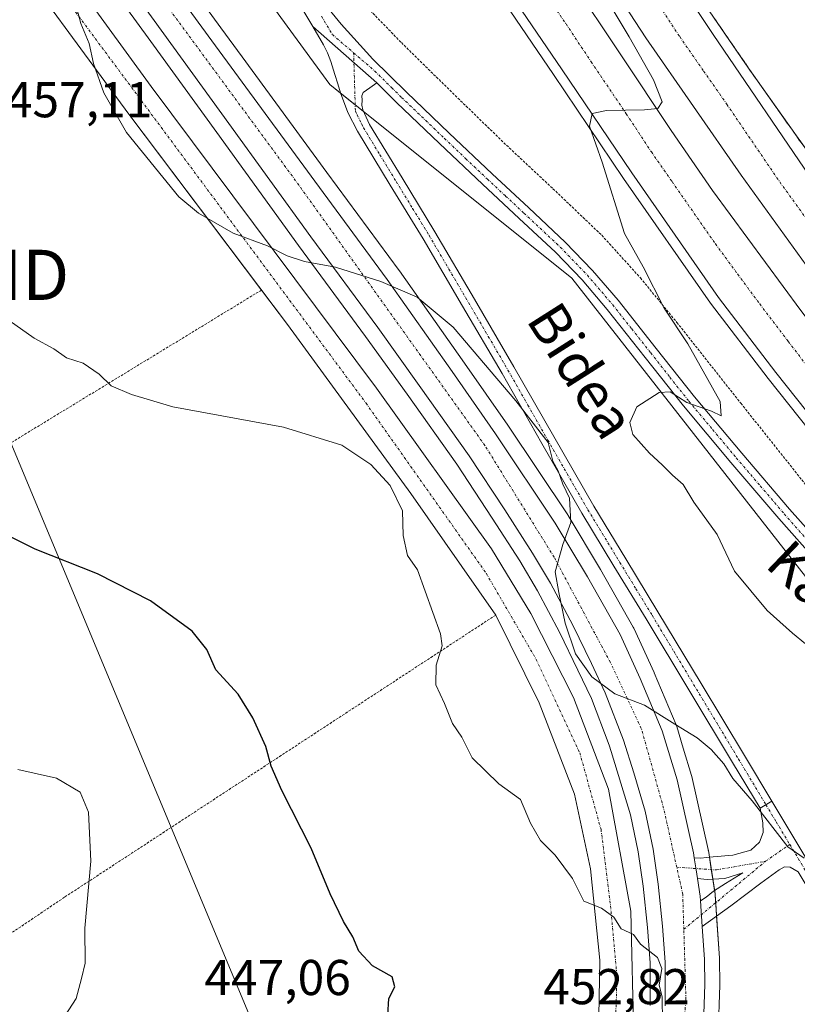
# Model space of a CAD drawing. Units: metres. Extents: x 593521 to 596954, y 4749889 to 4752249.
# Drawn here: x 595539 to 595694, y 4751032 to 4751228 of the extents above; entities that cross this region are included whole.
import ezdxf
from ezdxf.enums import TextEntityAlignment as Align

# ---------------------------------------------------------------- set-up
doc = ezdxf.new("R2010")
doc.units = ezdxf.units.M
doc.header["$MEASUREMENT"] = 0
for name, pattern in [('TRAZO_Y_PUNTO', [1, 0.5, -0.25, 0, -0.25]), ('TRAZOS', [0.75, 0.5, -0.25]), ('TRAZOSX2', [1.5, 1, -0.5])]:
    doc.linetypes.add(name, pattern=pattern)
doc.layers.get('0').update_dxf_attribs({"lineweight": 5})
for name, color, linetype, lineweight in [('Alambrada', 19, 'TRAZOS', 0), ('Arcén (en calzada doble)', 9, 'Continuous', 13), ('Camino', 19, 'Continuous', 0), ('Camino Cxs', 19, 'Continuous', 0), ('Camino eje', 39, 'TRAZO_Y_PUNTO', 13), ('Carretera de calzada doble', 1, 'Continuous', 13), ('Carretera de calzada doble Cxs', 1, 'Continuous', 13), ('Carretera de calzada doble eje', 1, 'TRAZO_Y_PUNTO', 0), ('Carretera de calzada única', 19, 'Continuous', 13), ('Carretera de calzada única Cxs', 19, 'Continuous', 13), ('Carretera de calzada única eje', 19, 'TRAZO_Y_PUNTO', 0), ('Curva de nivel maestra', 36, 'Continuous', 30), ('Curva de nivel normal', 36, 'Continuous', 0), ('Núcleo urbano', 19, 'Continuous', 0), ('Núcleo urbano CxS', 19, 'Continuous', 0), ('Pista no pavimentada', 254, 'Continuous', 13), ('Pista no pavimentada Cxs', 254, 'Continuous', 0), ('Pista pavimentada eje', 135, 'TRAZO_Y_PUNTO', 0), ('Prado', 92, 'Continuous', 0), ('Prado CxS', 92, 'Continuous', 0), ('Rótulo de punto de cota en terreno', 19, 'Continuous', 0), ('Talud superficial', 39, 'TRAZOSX2', 0), ('Tendido', 6, 'Continuous', 0), ('Texto cartográfico', 19, 'Continuous', 0), ('Torre de tendido puntual', 7, 'Continuous', 0)]:
    doc.layers.add(name, color=color, linetype=linetype, lineweight=lineweight)
doc.styles.add('Arial', font='txt', dxfattribs={"height": 0.2})

# ---------------------------------------------------------------- blocks, each defined once
blk = doc.blocks.new('*U168')
at = {"layer": 'Núcleo urbano CxS', "color": 19, "linetype": 'Continuous', "lineweight": 0}
for points in [[(595884.53, 4750921.75, 465.19), (595788.66, 4751020.18, 469.95), (595720.78, 4751084.99, 464.95), (595649.32, 4751176.28, 464.45), (595601.19, 4751214.83, 464), (595516.73, 4751330.23, 460.39)], [(595562.2, 4751249.84, 462.62), (595579.46, 4751226.13, 463.75), (595583.69, 4751220.35, 463.87), (595600.56, 4751197.34, 462.68), (595614.97, 4751177.83, 460.43), (595615.01, 4751177.77, 460.42), (595627.98, 4751159.38, 459.1), (595636.6, 4751146.98, 458.75), (595648.52, 4751129.16, 459.61), (595648.6, 4751129.03, 459.62), (595655.04, 4751118.29, 460.62), (595661.54, 4751106.81, 461.26), (595661.66, 4751106.58, 461.25), (595665.69, 4751097.79, 460.7), (595665.73, 4751097.7, 460.69), (595670.1, 4751087.31, 459.88), (595670.15, 4751087.18, 459.87), (595670.2, 4751087.02, 459.86), (595671.52, 4751082.68, 459.56), (595673.18, 4751077.23, 459.01), (595673.23, 4751077.02, 458.99), (595676.47, 4751062.53, 457.8), (595676.5, 4751062.4, 457.8), (595676.51, 4751062.33, 457.79), (595677.84, 4751053.66, 457.3), (595677.86, 4751053.42, 457.28), (595678.72, 4751040.85, 456.43), (595678.73, 4751040.68, 456.43), (595678.8, 4751035.64, 456.26), (595678.79, 4751035.51, 456.26), (595678.46, 4751025.79, 456.25)], [(595664.92, 4751031.47, 454.65), (595664.92, 4751039.94, 454.8), (595664.41, 4751046.99, 455.37), (595663.56, 4751055.22, 456.13), (595662.55, 4751062.05, 456.54), (595661, 4751069.45, 456.89), (595657.17, 4751082.01, 458.01), (595656.78, 4751083.28, 458.13), (595653.22, 4751092.55, 459.18), (595650.55, 4751098.25, 459.56), (595646.88, 4751105.8, 459.61), (595642.49, 4751114.05, 459.09), (595638.95, 4751119.97, 458.06), (595633.49, 4751128.49, 457.55), (595626.44, 4751139.23, 456.74), (595616.52, 4751153.15, 457.06), (595608.28, 4751164.66, 458.12), (595594.95, 4751182.76, 460.4), (595578.65, 4751205.31, 461.95), (595565.52, 4751223.39, 461.71), (595555.68, 4751236.96, 461)]]:
    blk.add_polyline3d(points, dxfattribs=at)
blk = doc.blocks.new('*U230')
at = {"layer": 'Carretera de calzada única Cxs', "color": 19, "linetype": 'Continuous', "lineweight": 13}
for points in [[(595559.78, 4751248.08, 462.06), (595577.64, 4751223.54, 463.31), (595598.14, 4751195.56, 462.21), (595612.56, 4751176.04, 460.02), (595625.53, 4751157.66, 458.59), (595634.12, 4751145.29, 458.23), (595646.03, 4751127.49, 459.27), (595652.45, 4751116.78, 460.48), (595658.93, 4751105.33, 461.06), (595662.96, 4751096.54, 460.44), (595667.33, 4751086.15, 459.64), (595670.31, 4751076.36, 458.78), (595673.55, 4751061.88, 457.49), (595673.71, 4751060.84, 457.48), (595674.07, 4751058.45, 457.45), (595674.34, 4751056.71, 457.3), (595674.87, 4751053.21, 457.01), (595674.93, 4751052.31, 456.95), (595675.28, 4751047.17, 456.58), (595675.73, 4751040.64, 456.13), (595675.8, 4751035.62, 455.96), (595675.47, 4751025.89, 455.93)], [(595667.92, 4751031.38, 454.97), (595667.92, 4751040.05, 455.12), (595667.4, 4751047.26, 455.67), (595666.54, 4751055.59, 456.4), (595665.5, 4751062.58, 456.83), (595663.92, 4751070.18, 457.25), (595661.67, 4751077.79, 458.14), (595659.62, 4751084.27, 458.73), (595655.98, 4751093.73, 459.74), (595653.25, 4751099.54, 460.06), (595649.55, 4751107.16, 460.08), (595645.1, 4751115.52, 459.64), (595641.51, 4751121.55, 458.57), (595636, 4751130.13, 457.99), (595628.91, 4751140.92, 457.15), (595618.96, 4751154.89, 457.52), (595610.71, 4751166.43, 458.59), (595597.37, 4751184.52, 460.79), (595581.08, 4751207.07, 462.45), (595564.25, 4751230.24, 461.89)]]:
    blk.add_polyline3d(points, dxfattribs=at)
blk = doc.blocks.new('*U232')
at = {"layer": 'Arcén (en calzada doble)', "color": 9, "linetype": 'Continuous', "lineweight": 13}
blk.add_polyline3d([(595810.44, 4751022.39, 472.32), (595796.39, 4751035.18, 471.69), (595781.23, 4751049.84, 471.02), (595757.25, 4751074.27, 470.04), (595741.76, 4751090.69, 469.43), (595728.1, 4751106.8, 468.9), (595706.67, 4751133.33, 468), (595688.39, 4751156.3, 466.92), (595676.94, 4751171.3, 466.33), (595659.64, 4751196.15, 465.19), (595645.69, 4751216.85, 464.41), (595621.05, 4751253.05, 462.87)], dxfattribs=at)
blk = doc.blocks.new('5TTEND')
blk.add_text('5TTEND', height=10).set_placement((0, 0), align=Align.MIDDLE_CENTER)

msp = doc.modelspace()

# ---------------------------------------------------------------- linework, layer by layer
at = {"layer": 'Alambrada', "color": 19, "linetype": 'TRAZOS', "lineweight": 0}
for points in [[(595603.48, 4751235.49, 463.65), (595615.4, 4751223.17, 464.03), (595625.57, 4751213.18, 464.21), (595635.79, 4751203.25, 464.99), (595645.57, 4751194.09, 464.67), (595655.28, 4751184.83, 464.64), (595662.98, 4751176.34, 464.9), (595670.23, 4751167.47, 465.23), (595682.99, 4751151.36, 465.9), (595695.78, 4751135.26, 467.35), (595708.17, 4751120.06, 467.7), (595720.85, 4751105.09, 468.74), (595733.37, 4751091.09, 469.01), (595746.16, 4751077.33, 468.7), (595759.3, 4751063.26, 469.16), (595772.76, 4751049.54, 469.32), (595786.8, 4751036.44, 470.82), (595800.94, 4751023.47, 471.6), (595811.75, 4751013.22, 472.26)], [(595464.18, 4751098.68, 441.65), (595587.54, 4751173.9, 458.84)], [(595634.18, 4751109.2, 457.58), (595548.34, 4751053.01, 444.49), (595490.83, 4751014.26, 440.99)]]:
    msp.add_polyline3d(points, dxfattribs=at)
at = {"layer": 'Arcén (en calzada doble)', "color": 9, "linetype": 'Continuous', "lineweight": 13}
msp.add_polyline3d([(595675.23, 4751231.63, 465.36), (595684.51, 4751218.1, 465.62), (595694.03, 4751204.59, 466.06), (595706.76, 4751186.9, 466.58), (595734.67, 4751150.39, 467.67), (595741.66, 4751141.74, 468.06), (595760.03, 4751120.67, 468.71), (595771.28, 4751108.09, 469.14), (595793.05, 4751084.13, 470.26), (595804.23, 4751072.75, 470.7)], dxfattribs=at)
at = {"layer": 'Camino', "color": 19, "linetype": 'Continuous', "lineweight": 0}
for points in [[(595686.79, 4751070.72, 459.81), (595681.33, 4751079.81, 460.39), (595664.13, 4751108.45, 461.18), (595657.72, 4751118.95, 460.75), (595651.33, 4751129.47, 460.12), (595643.34, 4751143.35, 459.67), (595635.43, 4751157.28, 460.14), (595627.59, 4751170.7, 460.88), (595619.73, 4751184.1, 461.98), (595613.19, 4751194.8, 462.88), (595606.66, 4751205.54, 463.73), (595604.77, 4751209.26, 463.88), (595603.3, 4751213.17, 463.95), (595602.72, 4751215, 463.92), (595602.15, 4751216.83, 463.84), (595601.35, 4751219.41, 463.76), (595600.72, 4751221.12, 463.77), (595599.91, 4751222.75, 463.72), (595597.75, 4751226.4, 463.55)], [(595597.75, 4751226.4, 463.55), (595610.49, 4751215.14, 463.8)], [(595610.49, 4751215.14, 463.8), (595609.13, 4751214.2, 463.82), (595607.78, 4751213.25, 463.82), (595607.53, 4751212.58, 463.81), (595607.59, 4751211.74, 463.81), (595607.56, 4751210.74, 463.81), (595607.73, 4751209.78, 463.81), (595608.4, 4751208.33, 463.78), (595609.06, 4751206.88, 463.72), (595615.54, 4751196.24, 463.2), (595622.09, 4751185.51, 462.3), (595629.97, 4751172.09, 461.25), (595637.81, 4751158.65, 460.65), (595645.73, 4751144.72, 460.19), (595653.7, 4751130.87, 460.31), (595660.07, 4751120.38, 460.97), (595666.48, 4751109.87, 461.13), (595675.09, 4751095.54, 461.05), (595683.69, 4751081.22, 460.61), (595689.16, 4751072.11, 460.16)], [(595689.16, 4751072.11, 460.16), (595686.79, 4751070.72, 459.81)]]:
    msp.add_polyline3d(points, dxfattribs=at)
at = {"layer": 'Camino Cxs', "color": 19, "linetype": 'Continuous', "lineweight": 0}
msp.add_polyline3d([(595610.49, 4751215.14, 463.8), (595609.13, 4751214.2, 463.82), (595607.78, 4751213.25, 463.82), (595607.53, 4751212.58, 463.81), (595607.59, 4751211.74, 463.81), (595607.56, 4751210.74, 463.81), (595607.73, 4751209.78, 463.81), (595608.4, 4751208.33, 463.78), (595609.06, 4751206.88, 463.72), (595615.54, 4751196.24, 463.2), (595622.09, 4751185.51, 462.3), (595629.97, 4751172.09, 461.25), (595637.81, 4751158.65, 460.65), (595645.73, 4751144.72, 460.19), (595653.7, 4751130.87, 460.31), (595660.07, 4751120.38, 460.97), (595666.48, 4751109.87, 461.13), (595675.09, 4751095.54, 461.05), (595683.69, 4751081.22, 460.61), (595689.16, 4751072.11, 460.16), (595686.79, 4751070.72, 459.81), (595681.33, 4751079.81, 460.39), (595664.13, 4751108.45, 461.18), (595657.72, 4751118.95, 460.75), (595651.33, 4751129.47, 460.12), (595643.34, 4751143.35, 459.67), (595635.43, 4751157.28, 460.14), (595627.59, 4751170.7, 460.88), (595619.73, 4751184.1, 461.98), (595613.19, 4751194.8, 462.88), (595606.66, 4751205.54, 463.73), (595604.77, 4751209.26, 463.88), (595603.3, 4751213.17, 463.95), (595602.72, 4751215, 463.92), (595602.15, 4751216.83, 463.84), (595601.35, 4751219.41, 463.76), (595600.72, 4751221.12, 463.77), (595599.91, 4751222.75, 463.72), (595597.75, 4751226.4, 463.55), (595610.49, 4751215.14, 463.8)], close=True, dxfattribs=at)
at = {"layer": 'Camino eje', "color": 39, "linetype": 'TRAZO_Y_PUNTO', "lineweight": 13}
msp.add_polyline3d([(595605.89, 4751221.15, 463.65), (595606.25, 4751209.52, 463.84), (595606.59, 4751208.8, 463.83), (595607.53, 4751206.94, 463.76), (595607.86, 4751206.21, 463.73), (595611.13, 4751200.84, 463.4), (595614.37, 4751195.52, 463.03), (595617.64, 4751190.17, 462.56), (595620.91, 4751184.81, 462.15), (595624.85, 4751178.1, 461.54), (595628.78, 4751171.4, 461.08), (595632.7, 4751164.69, 460.72), (595636.62, 4751157.97, 460.5), (595640.58, 4751151, 460.07), (595644.54, 4751144.04, 459.9), (595652.52, 4751130.17, 460.22), (595658.9, 4751119.67, 460.83), (595662.1, 4751114.42, 461.06), (595665.31, 4751109.16, 461.13), (595669.61, 4751102, 461.09), (595682.51, 4751080.52, 460.51), (595687.97, 4751071.42, 460.01)], dxfattribs=at)
at = {"layer": 'Carretera de calzada doble', "color": 1, "linetype": 'Continuous', "lineweight": 13}
for points in [[(595652.1, 4751262.81, 464.63), (595677.44, 4751224.79, 465.61), (595697.67, 4751195.08, 466.48), (595711.14, 4751177.05, 467.08), (595720.03, 4751165.34, 467.42), (595736.69, 4751143.81, 468.19), (595751.07, 4751126.51, 468.83), (595764.87, 4751110.83, 469.38), (595783.6, 4751090.69, 470.12), (595791.94, 4751082.13, 470.52), (595806.16, 4751068.13, 471.09)], [(595811.75, 4751023.84, 472.43), (595797.73, 4751036.6, 471.77), (595782.6, 4751051.23, 471.11), (595758.66, 4751075.64, 470.13), (595743.23, 4751092, 469.52), (595729.6, 4751108.05, 468.98), (595708.19, 4751134.55, 467.93), (595689.92, 4751157.5, 467.02), (595678.53, 4751172.44, 466.4), (595661.26, 4751197.26, 465.43), (595647.3, 4751217.96, 464.6), (595622.67, 4751254.14, 463.01)], [(595806.73, 4751051.85, 471.8), (595794.8, 4751063.14, 471.36), (595783.3, 4751074.85, 470.74), (595772.21, 4751086.93, 470.45), (595761.26, 4751099.09, 470.2), (595749.96, 4751111.73, 469.54), (595738.75, 4751124.43, 468.98), (595731.3, 4751133.14, 468.87), (595724.1, 4751142.05, 468.41), (595717.35, 4751150.8, 467.94), (595695.96, 4751178.88, 467.27), (595683.05, 4751196.81, 466.51), (595664.03, 4751224.16, 465.42), (595655.57, 4751237.19, 465.19)], [(595649.05, 4751235.84, 464.21), (595659.07, 4751220.74, 464.65), (595669.07, 4751205.65, 465.08), (595677.32, 4751193.75, 465.58), (595694.92, 4751169.84, 466.3), (595712.08, 4751147.36, 467.14), (595728.91, 4751126.59, 467.93), (595737.73, 4751116.18, 468.41), (595747.1, 4751105.31, 468.76), (595756.57, 4751094.56, 469.19), (595765.03, 4751085.34, 469.61), (595773.69, 4751076.3, 470.03), (595795.55, 4751054.59, 470.88), (595813.28, 4751037.77, 471.59)]]:
    msp.add_polyline3d(points, dxfattribs=at)
at = {"layer": 'Carretera de calzada doble Cxs', "color": 1, "linetype": 'Continuous', "lineweight": 13}
for points in [[(595652.1, 4751262.81, 464.63), (595677.44, 4751224.79, 465.61), (595697.67, 4751195.08, 466.48), (595711.14, 4751177.05, 467.08), (595720.03, 4751165.34, 467.42), (595736.69, 4751143.81, 468.19), (595751.07, 4751126.51, 468.83), (595764.87, 4751110.83, 469.38), (595783.6, 4751090.69, 470.12), (595791.94, 4751082.13, 470.52), (595806.16, 4751068.13, 471.09)], [(595811.75, 4751023.84, 472.43), (595797.73, 4751036.6, 471.77), (595782.6, 4751051.23, 471.11), (595758.66, 4751075.64, 470.13), (595743.23, 4751092, 469.52), (595729.6, 4751108.05, 468.98), (595708.19, 4751134.55, 467.93), (595689.92, 4751157.5, 467.02), (595678.53, 4751172.44, 466.4), (595661.26, 4751197.26, 465.43), (595647.3, 4751217.96, 464.6), (595622.67, 4751254.14, 463.01)], [(595806.73, 4751051.85, 471.8), (595794.8, 4751063.14, 471.36), (595783.3, 4751074.85, 470.74), (595772.21, 4751086.93, 470.45), (595761.26, 4751099.09, 470.2), (595749.96, 4751111.73, 469.54), (595738.75, 4751124.43, 468.98), (595731.3, 4751133.14, 468.87), (595724.1, 4751142.05, 468.41), (595717.35, 4751150.8, 467.94), (595695.96, 4751178.88, 467.27), (595683.05, 4751196.81, 466.51), (595664.03, 4751224.16, 465.42), (595655.57, 4751237.19, 465.19)], [(595649.05, 4751235.84, 464.21), (595659.07, 4751220.74, 464.65), (595669.07, 4751205.65, 465.08), (595677.32, 4751193.75, 465.58), (595694.92, 4751169.84, 466.3), (595712.08, 4751147.36, 467.14), (595728.91, 4751126.59, 467.93), (595737.73, 4751116.18, 468.41), (595747.1, 4751105.31, 468.76), (595756.57, 4751094.56, 469.19), (595765.03, 4751085.34, 469.61), (595773.69, 4751076.3, 470.03), (595795.55, 4751054.59, 470.88), (595813.28, 4751037.77, 471.59)]]:
    msp.add_polyline3d(points, dxfattribs=at)
at = {"layer": 'Carretera de calzada doble eje', "color": 1, "linetype": 'TRAZO_Y_PUNTO', "lineweight": 0}
for points in [[(595635.85, 4751244.99, 463.68), (595648.17, 4751226.9, 464.35), (595653.19, 4751219.34, 464.61), (595660.16, 4751209, 465.03), (595665.16, 4751201.44, 465.32), (595669.28, 4751195.5, 465.52), (595677.92, 4751183.09, 465.95), (595682.32, 4751177.11, 466.15), (595686.73, 4751171.14, 466.4), (595692.42, 4751163.67, 466.72), (595696.71, 4751158.05, 466.84)], [(595696.82, 4751186.98, 467.02), (595693.6, 4751191.46, 466.82), (595690.37, 4751195.93, 466.67), (595680.25, 4751210.8, 466.16), (595675.48, 4751217.64, 465.99), (595670.73, 4751224.47, 465.77), (595666.5, 4751230.99, 465.53)]]:
    msp.add_polyline3d(points, dxfattribs=at)
at = {"layer": 'Carretera de calzada única', "color": 19, "linetype": 'Continuous', "lineweight": 13}
for points in [[(595559.78, 4751248.08, 462.06), (595577.64, 4751223.54, 463.31), (595598.14, 4751195.56, 462.21), (595612.56, 4751176.04, 460.02), (595625.53, 4751157.66, 458.59), (595634.12, 4751145.29, 458.23), (595646.03, 4751127.49, 459.27), (595652.45, 4751116.78, 460.48), (595658.93, 4751105.33, 461.06), (595662.96, 4751096.54, 460.44), (595667.33, 4751086.15, 459.64), (595670.31, 4751076.36, 458.78), (595673.55, 4751061.88, 457.49), (595673.71, 4751060.84, 457.48)], [(595667.92, 4751031.38, 454.97), (595667.92, 4751040.05, 455.12), (595667.4, 4751047.26, 455.67), (595666.54, 4751055.59, 456.4), (595665.5, 4751062.58, 456.83), (595663.92, 4751070.18, 457.25), (595661.67, 4751077.79, 458.14), (595659.62, 4751084.27, 458.73), (595655.98, 4751093.73, 459.74), (595653.25, 4751099.54, 460.06), (595649.55, 4751107.16, 460.08), (595645.1, 4751115.52, 459.64), (595641.51, 4751121.55, 458.57), (595636, 4751130.13, 457.99), (595628.91, 4751140.92, 457.15), (595618.96, 4751154.89, 457.52), (595610.71, 4751166.43, 458.59), (595597.37, 4751184.52, 460.79), (595581.08, 4751207.07, 462.45), (595564.25, 4751230.24, 461.89)], [(595689.16, 4751072.11, 460.16), (595686.79, 4751070.72, 459.81)], [(595689.16, 4751072.11, 460.16), (595698.72, 4751056.18, 459.89), (595705.58, 4751044.41, 459.91), (595712.39, 4751032.66, 460.68), (595719.97, 4751020.04, 461.68), (595727.59, 4751007.41, 462.68), (595733.87, 4750996.83, 463.36), (595740.12, 4750986.21, 463.62), (595744.3, 4750978.87, 463.55), (595747.1, 4750973.74, 463.43), (595748.06, 4750972.37, 463.43), (595748.83, 4750971.68, 463.43), (595749.79, 4750971.47, 463.46), (595751.03, 4750971.69, 463.51), (595752.39, 4750972.09, 463.62)], [(595673.71, 4751060.84, 457.48), (595674.94, 4751060.82, 457.6), (595677.48, 4751061.06, 457.82), (595681.37, 4751061.38, 458.13), (595684.94, 4751062.41, 458.36), (595686.69, 4751064, 458.61), (595687.4, 4751065.9, 459.12), (595687.32, 4751067.81, 459.4), (595686.79, 4751070.72, 459.81)], [(595673.71, 4751060.84, 457.48), (595674.07, 4751058.45, 457.45), (595674.34, 4751056.71, 457.3)], [(595673.71, 4751060.84, 457.48), (595674.07, 4751058.45, 457.45), (595674.34, 4751056.71, 457.3)], [(595674.93, 4751052.31, 456.95), (595676.05, 4751053.04, 457.12), (595677.56, 4751054.23, 457.34), (595679.94, 4751055.74, 457.61), (595683.35, 4751057.88, 458.01), (595679.78, 4751056.77, 457.69), (595676.29, 4751056.54, 457.46), (595674.34, 4751056.71, 457.3)], [(595747.7, 4750963.79, 462.95), (595747.05, 4750967.23, 463.19), (595746.58, 4750968.72, 463.28), (595745.93, 4750970.14, 463.28), (595741.9, 4750977.53, 463.41), (595737.74, 4750984.83, 463.42), (595731.5, 4750995.43, 463.13), (595725.23, 4751006, 462.53), (595717.62, 4751018.62, 461.54), (595710.02, 4751031.26, 460.31), (595703.2, 4751043.03, 459.58), (595696.35, 4751054.78, 459.63), (595694.37, 4751058.08, 459.45), (595692.8, 4751059, 459.25), (595691.69, 4751059.08, 459.08), (595690.58, 4751058.44, 458.8), (595686.92, 4751055.82, 458.19), (595680.97, 4751051.3, 457.38), (595675.28, 4751047.17, 456.58)], [(595674.34, 4751056.71, 457.3), (595674.87, 4751053.21, 457.01), (595674.93, 4751052.31, 456.95)], [(595674.93, 4751052.31, 456.95), (595675.28, 4751047.17, 456.58)], [(595674.93, 4751052.31, 456.95), (595675.28, 4751047.17, 456.58)], [(595675.28, 4751047.17, 456.58), (595675.73, 4751040.64, 456.13), (595675.8, 4751035.62, 455.96), (595675.47, 4751025.89, 455.93), (595674.8, 4751017.76, 455.99), (595673.61, 4751008.17, 456.2), (595671.7, 4750998.57, 456.26), (595669.05, 4750988.92, 456.54), (595666.47, 4750981.05, 456.69), (595663.76, 4750974.63, 456.58), (595660.85, 4750968.21, 456.37), (595656.94, 4750960.81, 456.29), (595650.79, 4750950.16, 456.1), (595643.91, 4750940.5, 455.6), (595637.83, 4750933.09, 455.13), (595626.98, 4750921.71, 453.92), (595608.53, 4750905.18, 452.03), (595594.04, 4750893.87, 445.45), (595577.17, 4750881.17, 441.8), (595562.69, 4750869.52, 439.12), (595552.96, 4750860.66, 438.24), (595543.83, 4750849.28, 434.74), (595542.79, 4750847.78, 434.14)]]:
    msp.add_polyline3d(points, dxfattribs=at)
at = {"layer": 'Carretera de calzada única Cxs', "color": 19, "linetype": 'Continuous', "lineweight": 13}
msp.add_polyline3d([(595694.37, 4751058.08, 459.45), (595692.8, 4751059, 459.25), (595691.69, 4751059.08, 459.08), (595690.58, 4751058.44, 458.8), (595686.92, 4751055.82, 458.19), (595680.97, 4751051.3, 457.38), (595675.28, 4751047.17, 456.58), (595674.93, 4751052.31, 456.95), (595676.05, 4751053.04, 457.12), (595677.56, 4751054.23, 457.34), (595679.94, 4751055.74, 457.61), (595683.35, 4751057.88, 458.01), (595679.78, 4751056.77, 457.69), (595676.29, 4751056.54, 457.46), (595674.34, 4751056.71, 457.3), (595674.07, 4751058.45, 457.45), (595673.71, 4751060.84, 457.48), (595674.94, 4751060.82, 457.6), (595677.48, 4751061.06, 457.82), (595681.37, 4751061.38, 458.13), (595684.94, 4751062.41, 458.36), (595686.69, 4751064, 458.61), (595687.4, 4751065.9, 459.12), (595687.32, 4751067.81, 459.4), (595686.79, 4751070.72, 459.81), (595689.16, 4751072.11, 460.16), (595698.72, 4751056.18, 459.89)], dxfattribs=at)
at = {"layer": 'Carretera de calzada única eje', "color": 19, "linetype": 'TRAZO_Y_PUNTO', "lineweight": 0}
for points in [[(595670.21, 4751058.99, 457.1), (595667.6, 4751070.76, 457.72), (595663.15, 4751086.64, 459.45), (595657.01, 4751099.76, 460.59), (595645.8, 4751120.72, 459.75), (595632.04, 4751142.94, 457.68), (595595, 4751194.8, 461.94), (595515.41, 4751302.96, 459.08), (595477.73, 4751355.67, 453.64), (595461.43, 4751377.47, 451.55)], [(595687.97, 4751071.42, 460.01), (595690.02, 4751068.01, 459.88), (595692.7, 4751063.54, 460.01)], [(595687.91, 4751060.19, 458.6), (595692.7, 4751063.54, 460.01)], [(595692.7, 4751063.54, 460.01), (595697.54, 4751055.48, 459.78), (595704.39, 4751043.72, 459.74), (595711.21, 4751031.96, 460.54), (595715.01, 4751025.64, 461.01), (595718.8, 4751019.33, 461.59), (595726.41, 4751006.71, 462.49), (595732.69, 4750996.13, 463.22), (595738.93, 4750985.52, 463.51), (595743.1, 4750978.2, 463.47), (595746.52, 4750971.94, 463.36), (595747, 4750971.26, 463.36), (595750.08, 4750965.41, 463.11)], [(595670.21, 4751058.99, 457.1), (595678.15, 4751058.44, 457.74), (595687.91, 4751060.19, 458.6)], [(595671.62, 4751046.62, 456.05), (595687.91, 4751060.19, 458.6)], [(595671.62, 4751046.62, 456.05), (595671.41, 4751053.62, 456.67), (595670.21, 4751058.99, 457.1)], [(595541.38, 4750852.56, 434.48), (595543.77, 4750855.92, 436.08), (595554.78, 4750867.56, 438.45), (595564.94, 4750876.87, 439.88), (595579.76, 4750888.52, 443.02), (595604.94, 4750907.14, 451.49), (595624.21, 4750923.86, 453.82), (595643.26, 4750945.67, 455.66), (595648.76, 4750954.13, 455.99), (595657.44, 4750968.74, 456.18), (595663.15, 4750984.83, 456.21), (595668.23, 4751001.12, 455.81), (595670.77, 4751016.36, 455.59), (595672.04, 4751032.66, 455.52), (595671.62, 4751046.62, 456.05)]]:
    msp.add_polyline3d(points, dxfattribs=at)
at = {"layer": 'Curva de nivel maestra', "color": 36, "linetype": 'Continuous', "lineweight": 30}
msp.add_polyline3d([(595612.73, 4751029.52, 450), (595612.91, 4751032.86, 450), (595614.07, 4751035.19, 450), (595613.56, 4751037.19, 450), (595609.64, 4751039.37, 450), (595606.94, 4751042.24, 450), (595605.75, 4751045.11, 450), (595603.87, 4751048.16, 450), (595601.21, 4751053.71, 450), (595597.45, 4751062.81, 450), (595591.62, 4751074.26, 450), (595589.45, 4751079.09, 450), (595588.42, 4751083.04, 450), (595585.83, 4751088.75, 450), (595582.92, 4751093.43, 450), (595578.45, 4751098.29, 450), (595576.7, 4751102.31, 450), (595573.77, 4751105.96, 450), (595565.49, 4751112.06, 450), (595554.89, 4751117.41, 450), (595542.52, 4751122.31, 450), (595536.02, 4751125.6, 450)], dxfattribs=at)
at = {"layer": 'Curva de nivel normal', "color": 36, "linetype": 'Continuous', "lineweight": 0}
for points in [[(595549.5, 4751235.04, 460), (595551.57, 4751227, 460), (595553.25, 4751223.01, 460), (595554.11, 4751219, 460), (595556.19, 4751213.18, 460), (595560.7, 4751205.26, 460), (595571.13, 4751192.44, 460), (595575, 4751189.19, 460), (595581.9, 4751185.21, 460), (595588.74, 4751182.72, 460), (595592.69, 4751180.72, 460), (595596.1, 4751179.58, 460), (595602.27, 4751178.5, 460), (595611.33, 4751175.6, 460), (595618.51, 4751172.48, 460), (595625.69, 4751166.51, 460), (595638.15, 4751151.84, 460), (595644.59, 4751143.56, 460), (595645.53, 4751139.84, 460), (595646.63, 4751137.94, 460), (595647.56, 4751135.28, 460), (595648.88, 4751132.5, 460), (595649.14, 4751127.63, 460), (595647.52, 4751123.27, 460), (595645.98, 4751117.83, 460), (595646.72, 4751113.72, 460), (595647.99, 4751107.59, 460), (595650.04, 4751101.5, 460), (595653.3, 4751096.89, 460), (595657.86, 4751093.5, 460), (595663.78, 4751091.26, 460), (595669.85, 4751087.49, 460), (595674.25, 4751084.72, 460), (595677.09, 4751082.4, 460), (595679.61, 4751079.59, 460), (595681.35, 4751076.65, 460), (595685.25, 4751072.19, 460), (595692.33, 4751063.06, 460), (595695.55, 4751060.8, 460)], [(595654.48, 4751234.83, 465), (595660.77, 4751224.32, 465), (595665.57, 4751215.75, 465), (595667.3, 4751211.4, 465), (595666.48, 4751210.04, 465), (595663.8, 4751209.79, 465), (595656.2, 4751209.68, 465), (595653.4, 4751209.08, 465), (595652.86, 4751206.51, 465), (595655.34, 4751199.36, 465), (595659.82, 4751185.19, 465), (595663.5, 4751178.56, 465), (595667.68, 4751170.32, 465), (595672.39, 4751163.17, 465), (595678.87, 4751151.74, 465), (595679.08, 4751148.86, 465), (595677.16, 4751149.8, 465), (595672.24, 4751151.54, 465), (595668.88, 4751153.66, 465), (595666.71, 4751153.52, 465), (595662.25, 4751150.68, 465), (595660.9, 4751147.57, 465), (595661.5, 4751145.14, 465), (595664.76, 4751141.42, 465), (595667.28, 4751139.14, 465), (595669.38, 4751137.03, 465), (595671.52, 4751135.16, 465), (595673.62, 4751131.68, 465), (595678.25, 4751125.23, 465), (595681.73, 4751117.92, 465), (595688.22, 4751110.1, 465), (595693.25, 4751105.56, 465), (595695.82, 4751103.49, 465)], [(595537.34, 4751167.83, 455), (595542.33, 4751164.35, 455), (595546.2, 4751162.18, 455), (595548.75, 4751160.39, 455), (595552.04, 4751159.34, 455), (595555.22, 4751157.19, 455), (595557.61, 4751154.86, 455), (595561.68, 4751153.09, 455), (595569.94, 4751150.63, 455), (595591.96, 4751146.61, 455), (595603.54, 4751143.05, 455), (595609.34, 4751139.19, 455), (595613.19, 4751134.97, 455), (595615.63, 4751129.98, 455), (595615.74, 4751125.04, 455), (595616.62, 4751121.06, 455), (595618.58, 4751118.22, 455), (595623.2, 4751105.43, 455), (595623.54, 4751103.07, 455), (595622.32, 4751099.24, 455), (595622.28, 4751095.29, 455), (595623.98, 4751091.56, 455), (595625.6, 4751087.58, 455), (595627.42, 4751084.9, 455), (595629.46, 4751080.8, 455), (595634.77, 4751075.58, 455), (595639.1, 4751072.49, 455), (595641.08, 4751067.73, 455), (595643.08, 4751064.32, 455), (595646, 4751061.36, 455), (595649.49, 4751056.77, 455), (595651.72, 4751052.26, 455), (595655.24, 4751050.86, 455), (595657.66, 4751049.05, 455), (595659.16, 4751046.74, 455), (595661.6, 4751045.57, 455), (595663, 4751043.64, 455), (595666.37, 4751041.01, 455), (595667.27, 4751038.79, 455), (595666.72, 4751035.53, 455), (595667.32, 4751033.17, 455), (595667.37, 4751028.16, 455)], [(595539.08, 4751078.46, 445), (595546.78, 4751076.72, 445), (595551.47, 4751073.92, 445), (595553.12, 4751069.96, 445), (595553.56, 4751060.19, 445), (595552.41, 4751046.86, 445), (595552.44, 4751039.86, 445), (595551.7, 4751036.86, 445), (595550.65, 4751032.86, 445), (595547, 4751027.19, 445), (595540.87, 4751020.83, 445), (595535.86, 4751013.34, 445)]]:
    msp.add_polyline3d(points, dxfattribs=at)
at = {"layer": 'Núcleo urbano', "color": 19, "linetype": 'Continuous', "lineweight": 0}
for points in [[(595516.73, 4751330.23, 460.39), (595601.19, 4751214.83, 464), (595603.31, 4751213.14, 463.95), (595606.21, 4751210.82, 463.83), (595607.86, 4751209.49, 463.8), (595649.32, 4751176.28, 464.45), (595720.78, 4751084.99, 464.95), (595788.66, 4751020.18, 469.95), (595788.75, 4751020.08, 469.95), (595791.57, 4751017.19, 469.89), (595793.39, 4751015.31, 470.06), (595884.53, 4750921.75, 465.19)], [(595678.46, 4751025.79, 456.25), (595678.79, 4751035.51, 456.26), (595678.8, 4751035.64, 456.26), (595678.73, 4751040.68, 456.43), (595678.72, 4751040.85, 456.43), (595678.15, 4751049.25, 457.05), (595677.97, 4751051.9, 457.2), (595677.86, 4751053.42, 457.28), (595677.84, 4751053.66, 457.3), (595677.73, 4751054.34, 457.36), (595677.39, 4751056.61, 457.54), (595677.09, 4751058.51, 457.7), (595676.72, 4751060.99, 457.76), (595676.51, 4751062.33, 457.79), (595676.5, 4751062.4, 457.8), (595676.47, 4751062.53, 457.8), (595673.23, 4751077.02, 458.99), (595673.18, 4751077.24, 459.01), (595671.52, 4751082.68, 459.56), (595670.2, 4751087.02, 459.86), (595670.15, 4751087.18, 459.87), (595670.09, 4751087.31, 459.88), (595665.73, 4751097.7, 460.69), (595665.69, 4751097.79, 460.7), (595661.66, 4751106.59, 461.25), (595661.54, 4751106.81, 461.26), (595655.04, 4751118.29, 460.62), (595648.6, 4751129.03, 459.62), (595648.52, 4751129.16, 459.61), (595636.6, 4751146.98, 458.75), (595627.98, 4751159.38, 459.1), (595615.01, 4751177.77, 460.42), (595614.97, 4751177.83, 460.43), (595600.56, 4751197.34, 462.68), (595583.69, 4751220.35, 463.87), (595579.46, 4751226.13, 463.75), (595562.2, 4751249.84, 462.62)], [(595555.68, 4751236.96, 461), (595565.52, 4751223.39, 461.71), (595578.65, 4751205.31, 461.95), (595594.95, 4751182.76, 460.4), (595608.28, 4751164.66, 458.12), (595616.52, 4751153.15, 457.06), (595626.44, 4751139.23, 456.74), (595633.49, 4751128.49, 457.55), (595638.95, 4751119.97, 458.06), (595642.49, 4751114.05, 459.09), (595646.87, 4751105.8, 459.61), (595650.55, 4751098.25, 459.56), (595653.22, 4751092.56, 459.18), (595656.78, 4751083.28, 458.13), (595657.17, 4751082.01, 458.01), (595661, 4751069.45, 456.89), (595662.55, 4751062.05, 456.54), (595663.56, 4751055.22, 456.13), (595664.41, 4751046.99, 455.37), (595664.92, 4751039.94, 454.8), (595664.92, 4751031.47, 454.65)]]:
    msp.add_polyline3d(points, dxfattribs=at)
at = {"layer": 'Pista no pavimentada', "color": 254, "linetype": 'Continuous', "lineweight": 13}
for points in [[(595461.11, 4751358.58, 449.83), (595491.73, 4751315.85, 454.44), (595565.61, 4751214.47, 461.1), (595610.48, 4751154.35, 456.74), (595633.34, 4751122.39, 457.21), (595641.17, 4751109.48, 458.7), (595649.64, 4751092.76, 458.82), (595656.62, 4751074.55, 457.02), (595661.07, 4751050.21, 455.37), (595661.7, 4751024.6, 454.36), (595660.01, 4751006.61, 454.87), (595654.84, 4751007.93, 454.46)], [(595587.54, 4751173.9, 458.62), (595561.16, 4751208.96, 460.35), (595534.07, 4751245.79, 457.85), (595511.98, 4751276.93, 455.14)], [(595593.55, 4751239.01, 463.37), (595603.41, 4751226.82, 463.53), (595609.73, 4751219.87, 463.69), (595616.42, 4751213.28, 463.7), (595624.93, 4751205.14, 463.88), (595633.47, 4751197.04, 463.96), (595640.76, 4751190.26, 464.15), (595648.03, 4751183.46, 464.33), (595653.47, 4751177.82, 464.48), (595658.56, 4751171.87, 464.48), (595666.14, 4751162.26, 464.52), (595673.73, 4751152.67, 464.84), (595683.15, 4751141.41, 465.38), (595692.69, 4751130.26, 465.93), (595701.39, 4751120.44, 466.38)], [(595597.75, 4751226.4, 463.55), (595595.58, 4751230.05, 463.55)], [(595597.75, 4751226.4, 463.55), (595610.49, 4751215.14, 463.8)], [(595786.37, 4751026.54, 469.88), (595780.42, 4751031.96, 469.26), (595772.04, 4751040.15, 468.51), (595763.7, 4751048.31, 467.62), (595753.55, 4751058.13, 467.38), (595743.38, 4751068.03, 466.46), (595735.07, 4751076.8, 466.41), (595727.16, 4751085.91, 466.52), (595717.55, 4751097.38, 466.56), (595707.95, 4751108.77, 466.75), (595699.27, 4751118.56, 466.46), (595690.55, 4751128.4, 465.98), (595680.99, 4751139.58, 465.56), (595671.53, 4751150.88, 465.09), (595663.91, 4751160.5, 464.52), (595656.37, 4751170.07, 464.6), (595651.37, 4751175.92, 464.56), (595646.05, 4751181.44, 464.39), (595638.83, 4751188.19, 464.16), (595631.54, 4751194.98, 463.96), (595622.98, 4751203.09, 463.93), (595614.45, 4751211.25, 463.8), (595610.49, 4751215.14, 463.8)], [(595634.18, 4751109.2, 457), (595617.25, 4751133.4, 455.21), (595592.7, 4751167.05, 457.71), (595587.54, 4751173.9, 458.62)], [(595654.84, 4751007.93, 454.46), (595654.51, 4751018.04, 454.07), (595654.93, 4751040.48, 454.09), (595653.02, 4751058.68, 455.39), (595649.85, 4751073.5, 456.47), (595642.86, 4751091.7, 458.02), (595634.18, 4751109.2, 457)]]:
    msp.add_polyline3d(points, dxfattribs=at)
at = {"layer": 'Pista no pavimentada Cxs', "color": 254, "linetype": 'Continuous', "lineweight": 0}
for points in [[(595491.73, 4751315.85, 454.44), (595565.61, 4751214.47, 461.1), (595610.48, 4751154.35, 456.74), (595633.34, 4751122.39, 457.21), (595641.17, 4751109.48, 458.7), (595649.64, 4751092.76, 458.82), (595656.62, 4751074.55, 457.02), (595661.07, 4751050.21, 455.37), (595661.7, 4751024.6, 454.36), (595660.01, 4751006.61, 454.87), (595654.84, 4751007.93, 454.46), (595654.51, 4751018.04, 454.07), (595654.93, 4751040.48, 454.09), (595653.02, 4751058.68, 455.39), (595649.85, 4751073.5, 456.47), (595642.86, 4751091.7, 458.02), (595634.18, 4751109.2, 457), (595617.25, 4751133.4, 455.21), (595592.7, 4751167.05, 457.71), (595561.16, 4751208.96, 460.35), (595534.07, 4751245.79, 457.85)], [(595593.55, 4751239.01, 463.37), (595603.41, 4751226.82, 463.53), (595609.73, 4751219.87, 463.69), (595616.42, 4751213.28, 463.7), (595624.93, 4751205.14, 463.88), (595633.47, 4751197.04, 463.96), (595640.76, 4751190.26, 464.15), (595648.03, 4751183.46, 464.33), (595653.47, 4751177.82, 464.48), (595658.56, 4751171.87, 464.48), (595666.14, 4751162.26, 464.52), (595673.73, 4751152.67, 464.84), (595683.15, 4751141.41, 465.38), (595692.69, 4751130.26, 465.93), (595701.39, 4751120.44, 466.38)], [(595699.27, 4751118.56, 466.46), (595690.55, 4751128.4, 465.98), (595680.99, 4751139.58, 465.56), (595671.53, 4751150.88, 465.09), (595663.91, 4751160.5, 464.52), (595656.37, 4751170.07, 464.6), (595651.37, 4751175.92, 464.56), (595646.05, 4751181.44, 464.39), (595638.83, 4751188.19, 464.16), (595631.54, 4751194.98, 463.96), (595622.98, 4751203.09, 463.93), (595614.45, 4751211.25, 463.8), (595610.49, 4751215.14, 463.8), (595597.75, 4751226.4, 463.55), (595595.58, 4751230.05, 463.55)]]:
    msp.add_polyline3d(points, dxfattribs=at)
at = {"layer": 'Pista pavimentada eje', "color": 135, "linetype": 'TRAZO_Y_PUNTO', "lineweight": 0}
for points in [[(595459.05, 4751356.88, 449.33), (595531.53, 4751254.89, 457.94), (595608.36, 4751151.39, 456.22), (595632.28, 4751117.52, 456.71), (595642.23, 4751100.38, 458.55), (595650.91, 4751081.75, 457.33), (595655.14, 4751066.51, 456.2), (595657.05, 4751051.27, 455.08), (595658.32, 4751037.09, 454.09), (595657.89, 4751023.54, 454.08), (595657.08, 4751007.36, 454.66)], [(595599.5, 4751228.44, 463.46), (595601.66, 4751224.79, 463.61), (595605.89, 4751221.15, 463.65)], [(595605.89, 4751221.15, 463.65), (595610.11, 4751217.51, 463.71), (595613.46, 4751214.21, 463.8), (595615.44, 4751212.27, 463.77), (595623.96, 4751204.12, 463.9), (595628.23, 4751200.07, 463.94), (595632.51, 4751196.01, 463.96), (595636.15, 4751192.62, 464.12), (595639.8, 4751189.23, 464.17), (595647.04, 4751182.45, 464.39), (595652.42, 4751176.87, 464.53), (595657.47, 4751170.97, 464.55), (595661.26, 4751166.17, 464.63), (595665.03, 4751161.38, 464.55), (595668.82, 4751156.59, 464.7), (595672.63, 4751151.78, 464.96), (595677.36, 4751146.13, 465.21), (595682.07, 4751140.5, 465.47), (595686.84, 4751134.92, 465.66), (595691.62, 4751129.33, 465.94), (595700.33, 4751119.5, 466.43)]]:
    msp.add_polyline3d(points, dxfattribs=at)
at = {"layer": 'Prado', "color": 92, "linetype": 'Continuous', "lineweight": 0}
for points in [[(595516.73, 4751330.23, 460.39), (595601.19, 4751214.83, 464), (595603.31, 4751213.14, 463.95), (595606.21, 4751210.82, 463.83), (595607.86, 4751209.49, 463.8), (595649.32, 4751176.28, 464.45), (595720.78, 4751084.99, 464.95), (595788.66, 4751020.18, 469.95), (595788.75, 4751020.08, 469.95), (595791.57, 4751017.19, 469.89), (595793.39, 4751015.31, 470.06), (595884.53, 4750921.75, 465.19)], [(595678.46, 4751025.79, 456.25), (595678.79, 4751035.51, 456.26), (595678.8, 4751035.64, 456.26), (595678.73, 4751040.68, 456.43), (595678.72, 4751040.85, 456.43), (595678.15, 4751049.25, 457.05), (595677.97, 4751051.9, 457.2), (595677.86, 4751053.42, 457.28), (595677.84, 4751053.66, 457.3), (595677.73, 4751054.34, 457.36), (595677.39, 4751056.61, 457.54), (595677.09, 4751058.51, 457.7), (595676.72, 4751060.99, 457.76), (595676.51, 4751062.33, 457.79), (595676.5, 4751062.4, 457.8), (595676.47, 4751062.53, 457.8), (595673.23, 4751077.02, 458.99), (595673.18, 4751077.24, 459.01), (595671.52, 4751082.68, 459.56), (595670.2, 4751087.02, 459.86), (595670.15, 4751087.18, 459.87), (595670.09, 4751087.31, 459.88), (595665.73, 4751097.7, 460.69), (595665.69, 4751097.79, 460.7), (595661.66, 4751106.59, 461.25), (595661.54, 4751106.81, 461.26), (595655.04, 4751118.29, 460.62), (595648.6, 4751129.03, 459.62), (595648.52, 4751129.16, 459.61), (595636.6, 4751146.98, 458.75), (595627.98, 4751159.38, 459.1), (595615.01, 4751177.77, 460.42), (595614.97, 4751177.83, 460.43), (595600.56, 4751197.34, 462.68), (595583.69, 4751220.35, 463.87), (595579.46, 4751226.13, 463.75), (595562.2, 4751249.84, 462.62)], [(595555.68, 4751236.96, 461), (595565.52, 4751223.39, 461.71), (595578.65, 4751205.31, 461.95), (595594.95, 4751182.76, 460.4), (595608.28, 4751164.66, 458.12), (595616.52, 4751153.15, 457.06), (595626.44, 4751139.23, 456.74), (595633.49, 4751128.49, 457.55), (595638.95, 4751119.97, 458.06), (595642.49, 4751114.05, 459.09), (595646.87, 4751105.8, 459.61), (595650.55, 4751098.25, 459.56), (595653.22, 4751092.56, 459.18), (595656.78, 4751083.28, 458.13), (595657.17, 4751082.01, 458.01), (595661, 4751069.45, 456.89), (595662.55, 4751062.05, 456.54), (595663.56, 4751055.22, 456.13), (595664.41, 4751046.99, 455.37), (595664.92, 4751039.94, 454.8), (595664.92, 4751031.47, 454.65)]]:
    msp.add_polyline3d(points, dxfattribs=at)
at = {"layer": 'Prado CxS', "color": 92, "linetype": 'Continuous', "lineweight": 0}
for points in [[(595516.73, 4751330.23, 460.39), (595601.19, 4751214.83, 464), (595649.32, 4751176.28, 464.45), (595720.78, 4751084.99, 464.95), (595788.66, 4751020.18, 469.95), (595884.53, 4750921.75, 465.19)], [(595678.46, 4751025.79, 456.25), (595678.79, 4751035.51, 456.26), (595678.8, 4751035.64, 456.26), (595678.73, 4751040.68, 456.43), (595678.72, 4751040.85, 456.43), (595677.86, 4751053.42, 457.28), (595677.84, 4751053.66, 457.3), (595676.51, 4751062.33, 457.79), (595676.5, 4751062.4, 457.8), (595676.47, 4751062.53, 457.8), (595673.23, 4751077.02, 458.99), (595673.18, 4751077.23, 459.01), (595671.52, 4751082.68, 459.56), (595670.2, 4751087.02, 459.86), (595670.15, 4751087.18, 459.87), (595670.1, 4751087.31, 459.88), (595665.73, 4751097.7, 460.69), (595665.69, 4751097.79, 460.7), (595661.66, 4751106.58, 461.25), (595661.54, 4751106.81, 461.26), (595655.04, 4751118.29, 460.62), (595648.6, 4751129.03, 459.62), (595648.52, 4751129.16, 459.61), (595636.6, 4751146.98, 458.75), (595627.98, 4751159.38, 459.1), (595615.01, 4751177.77, 460.42), (595614.97, 4751177.83, 460.43), (595600.56, 4751197.34, 462.68), (595583.69, 4751220.35, 463.87), (595579.46, 4751226.13, 463.75), (595562.2, 4751249.84, 462.62)], [(595555.68, 4751236.96, 461), (595565.52, 4751223.39, 461.71), (595578.65, 4751205.31, 461.95), (595594.95, 4751182.76, 460.4), (595608.28, 4751164.66, 458.12), (595616.52, 4751153.15, 457.06), (595626.44, 4751139.23, 456.74), (595633.49, 4751128.49, 457.55), (595638.95, 4751119.97, 458.06), (595642.49, 4751114.05, 459.09), (595646.87, 4751105.8, 459.61), (595650.55, 4751098.25, 459.56), (595653.22, 4751092.55, 459.18), (595656.78, 4751083.28, 458.13), (595657.17, 4751082.01, 458.01), (595661, 4751069.45, 456.89), (595662.55, 4751062.05, 456.54), (595663.56, 4751055.22, 456.13), (595664.41, 4751046.99, 455.37), (595664.92, 4751039.94, 454.8), (595664.92, 4751031.47, 454.65)]]:
    msp.add_polyline3d(points, dxfattribs=at)
at = {"layer": 'Talud superficial', "color": 39, "linetype": 'TRAZOSX2', "lineweight": 0}
for points in [[(595694.88, 4751203.41, 466.11), (595694.03, 4751204.59, 466.06), (595693.24, 4751205.72, 466.03), (595692.44, 4751206.84, 466.02), (595691.65, 4751207.97, 466.04), (595690.86, 4751209.09, 465.97), (595690.06, 4751210.22, 465.88), (595689.27, 4751211.34, 465.82), (595688.48, 4751212.47, 465.79), (595687.68, 4751213.59, 465.8), (595686.89, 4751214.72, 465.78), (595686.1, 4751215.85, 465.72), (595685.3, 4751216.97, 465.66), (595684.51, 4751218.1, 465.62), (595683.74, 4751219.23, 465.6), (595682.96, 4751220.35, 465.57), (595682.19, 4751221.48, 465.57), (595681.42, 4751222.61, 465.57), (595680.64, 4751223.73, 465.51), (595679.87, 4751224.86, 465.44), (595679.1, 4751225.99, 465.4), (595678.32, 4751227.12, 465.4), (595677.55, 4751228.25, 465.43)], [(595677.55, 4751228.25, 456.58), (595679.87, 4751224.86, 456.58), (595684.51, 4751218.1, 456.58), (595689.27, 4751211.34, 456.58), (595691.65, 4751207.97, 456.58), (595694.03, 4751204.59, 456.58), (595696.58, 4751201.05, 456.58), (595699.12, 4751197.51, 456.58), (595701.67, 4751193.98, 456.58), (595704.21, 4751190.44, 456.58), (595706.76, 4751186.9, 456.58), (595717.92, 4751172.3, 456.58), (595720.71, 4751168.64, 456.58), (595723.51, 4751164.99, 456.58), (595734.67, 4751150.39, 456.58), (595737, 4751147.51, 456.58), (595739.33, 4751144.62, 456.58)]]:
    msp.add_polyline3d(points, dxfattribs=at)
at = {"layer": 'Tendido', "color": 6, "linetype": 'Continuous', "lineweight": 0}
msp.add_polyline3d([(595452.44, 4751351.91, 447.89), (595477.04, 4751288.68, 449.15), (595523.69, 4751176.93, 454.68), (595588.69, 4751021.05, 448.65), (595641.55, 4750895.34, 453.8), (595677.96, 4750799.83, 450.84)], dxfattribs=at)

# ---------------------------------------------------------------- block references
at = {"layer": 'Arcén (en calzada doble)', "color": 9, "linetype": 'Continuous', "lineweight": 13}
msp.add_blockref('*U232', (0, 0), dxfattribs=at)
at = {"layer": 'Carretera de calzada única Cxs', "color": 19, "linetype": 'Continuous', "lineweight": 13}
msp.add_blockref('*U230', (0, 0), dxfattribs=at)
at = {"layer": 'Núcleo urbano CxS', "color": 19, "linetype": 'Continuous', "lineweight": 0}
msp.add_blockref('*U168', (0, 0), dxfattribs=at)
at = {"layer": 'Torre de tendido puntual', "linetype": 'Continuous', "lineweight": 0}
msp.add_blockref('5TTEND', (595523.69, 4751176.93, 454.62), dxfattribs=at)

# ---------------------------------------------------------------- texts
at = {"layer": 'Rótulo de punto de cota en terreno', "color": 19, "linetype": 'Continuous', "lineweight": 0, "style": 'Arial'}
for s, p in [('457,11', (595536.67, 4751206.13)), ('447,06', (595576.19, 4751031.34)), ('452,82', (595643.64, 4751029.52))]:
    msp.add_text(s, height=7, dxfattribs=at).set_placement(p, align=Align.BOTTOM_LEFT)
at = {"layer": 'Texto cartográfico', "color": 19, "linetype": 'Continuous', "lineweight": 0, "style": 'Arial'}
for s, rotation, p in [('Bidea', -57.5877, (595651.26, 4751157.86)), ('Kanposatuko Bidea', -43.7034, (595726.25, 4751087.55))]:
    msp.add_text(s, height=8, rotation=rotation, dxfattribs=at).set_placement(p, align=Align.MIDDLE_CENTER)

doc.saveas('drawing.dxf')
